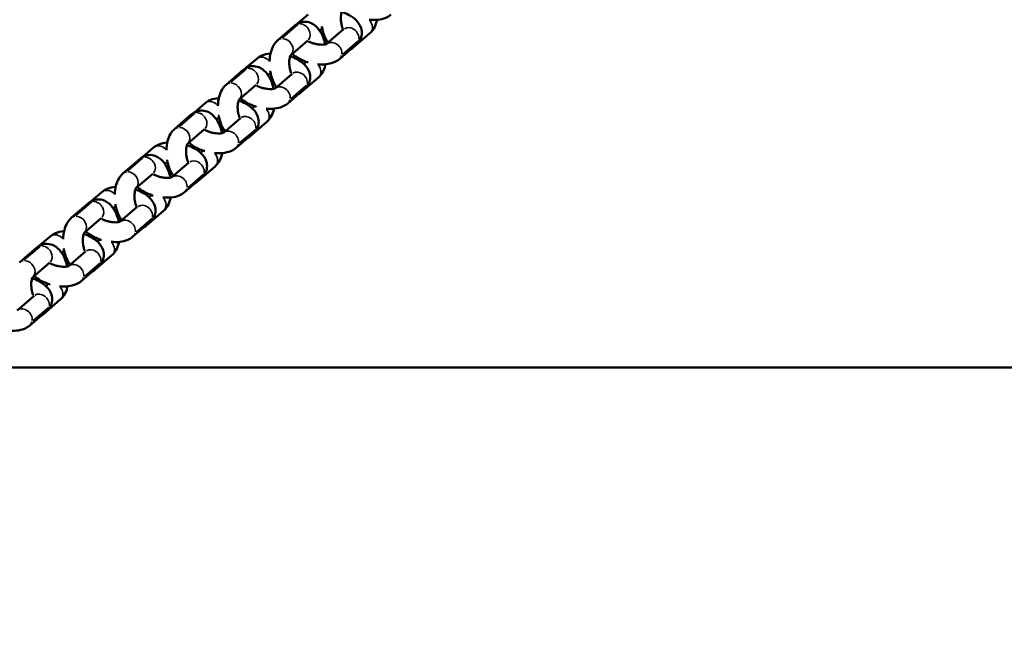
# Model space of a CAD drawing. Units: millimetres. Extents: x -3832 to 8539, y 0 to 8772.
# Drawn here: x -2392 to -2092, y 7205 to 7393 of the extents above; entities that cross this region are included whole.
import ezdxf

# ---------------------------------------------------------------- set-up
doc = ezdxf.new("R2010")
doc.units = ezdxf.units.MM
doc.layers.add('MD_Visible', color=7, linetype='Continuous', lineweight=50)
doc.layers.add('MD_Visible Narrow', color=7, linetype='Continuous', lineweight=35)
doc.styles.get("Standard").update_dxf_attribs({"font": 'arial.ttf'})
doc.dimstyles.get("Standard").update_dxf_attribs({"dimtxt": 200, "dimasz": 100, "dimexe": 0.18, "dimexo": 0.0625, "dimgap": 50, "dimtad": 1, "dimdec": 0, "dimlfac": 0.1, "dimrnd": 5, "dimzin": 0, "dimdsep": 46, "dimtxsty": 'Standard', "dimcen": 0.09, "dimadec": 0, "dimazin": 0, "dimtfac": 1, "dimtdec": 0, "dimtofl": 0, "dimtmove": 0, "dimatfit": 3, "dimfxl": 50, "dimfxlon": 1, "dimtolj": 1, "dimtzin": 0, "dimarcsym": 0})

# ---------------------------------------------------------------- blocks, each defined once
blk = doc.blocks.new('CustomObjectsInViewport5_0')
at = {"layer": 'MD_Visible'}
for p, q in [((3032.98, 4050.54), (3036.24, 4053.34)), ((3032.15, 4049.96), (3026.92, 4045.47)), ((3039.69, 4048.4), (3040.15, 4048.79)), ((3047, 4048.8), (3041.82, 4044.35)), ((3049.79, 4043.15), (3055.01, 4047.64)), ((3036.06, 4045.41), (3030.89, 4040.96)), ((3050.92, 4044.26), (3045.69, 4039.76)), ((3017.27, 4037.03), (3020.53, 4039.83)), ((3034.88, 4038.24), (3035.39, 4038.67)), ((3016.44, 4036.44), (3011.21, 4031.95)), ((3023.98, 4034.88), (3024.44, 4035.28)), ((3031.29, 4035.29), (3026.11, 4030.83)), ((3020.35, 4031.9), (3015.18, 4027.44)), ((3034.08, 4029.63), (3039.3, 4034.12)), ((3035.21, 4030.74), (3029.98, 4026.25)), ((3001.56, 4023.51), (3004.82, 4026.31)), ((3000.73, 4022.93), (2995.5, 4018.44)), ((3019.17, 4024.73), (3019.68, 4025.16)), ((3008.27, 4021.37), (3008.73, 4021.76)), ((3015.58, 4021.78), (3010.4, 4017.32)), ((3018.37, 4016.12), (3023.59, 4020.61)), ((3004.64, 4018.38), (2999.47, 4013.93)), ((3019.5, 4017.23), (3014.27, 4012.73)), ((2985.85, 4010), (2989.11, 4012.8)), ((3003.46, 4011.21), (3003.97, 4011.64)), ((2985.02, 4009.41), (2979.79, 4004.92)), ((2992.56, 4007.85), (2993.02, 4008.25)), ((2999.87, 4008.26), (2994.69, 4003.8)), ((2988.93, 4004.87), (2983.76, 4000.42)), ((3002.66, 4002.6), (3007.88, 4007.1)), ((3003.79, 4003.71), (2998.56, 3999.22)), ((2970.14, 3996.48), (2973.4, 3999.28)), ((2969.31, 3995.9), (2964.08, 3991.41)), ((2987.75, 3997.7), (2988.26, 3998.13)), ((2976.85, 3994.34), (2977.31, 3994.73)), ((2984.16, 3994.75), (2978.98, 3990.29)), ((2986.95, 3989.09), (2992.17, 3993.58)), ((2973.22, 3991.35), (2968.05, 3986.9)), ((2988.08, 3990.2), (2982.85, 3985.71)), ((2954.43, 3982.97), (2957.69, 3985.77)), ((2972.04, 3984.18), (2972.55, 3984.61)), ((2953.6, 3982.39), (2948.37, 3977.89)), ((2961.14, 3980.83), (2961.6, 3981.22)), ((2968.45, 3981.23), (2963.27, 3976.77)), ((2957.51, 3977.84), (2952.34, 3973.39)), ((2971.24, 3975.57), (2976.46, 3980.07)), ((2972.37, 3976.68), (2967.14, 3972.19)), ((2956.33, 3970.67), (2956.84, 3971.1)), ((2952.74, 3967.72), (2947.56, 3963.26)), ((2955.53, 3962.06), (2960.75, 3966.55)), ((2956.66, 3963.17), (2951.43, 3958.68)), ((2054.9, 3945.88), (4958.82, 3945.88))]:
    blk.add_line(p, q, dxfattribs=at)
for points, knots in [([(3046.61, 4054.49), (3046.61, 4054.49), (3046.61, 4054.49), (3046.59, 4054.46), (3046.55, 4054.4), (3046.46, 4054.21), (3046.41, 4054.07), (3046.31, 4053.71), (3046.26, 4053.47), (3046.18, 4052.92), (3046.16, 4052.6), (3046.15, 4051.89), (3046.17, 4051.51), (3046.26, 4050.73), (3046.33, 4050.34), (3046.51, 4049.61), (3046.62, 4049.28), (3046.74, 4048.98), (3046.74, 4048.97), (3046.74, 4048.97)], [4.851216, 4.851216, 4.851216, 4.851216, 4.903528, 4.903528, 5.076095, 5.076095, 5.261697, 5.261697, 5.470811, 5.470811, 5.703741, 5.703741, 5.953612, 5.953612, 6.209894, 6.209894, 6.460664, 6.460664, 6.465376, 6.465376, 6.465376, 6.465376]), ([(3046.44, 4054.13), (3047.16, 4053.88), (3047.86, 4053.58), (3049.35, 4052.77), (3050.11, 4052.24), (3051.42, 4050.94), (3051.99, 4050.17), (3052.51, 4048.59), (3052.6, 4047.91), (3052.46, 4046.67), (3052.29, 4046.13), (3051.78, 4045.16), (3051.44, 4044.74), (3051.02, 4044.35), (3050.97, 4044.3), (3050.92, 4044.26)], [3.013073, 3.013073, 3.013073, 3.013073, 3.320681, 3.320681, 3.711774, 3.711774, 4.091078, 4.091078, 4.319516, 4.319516, 4.499469, 4.499469, 4.686535, 4.686535, 4.712389, 4.712389, 4.712389, 4.712389]), ([(3061.4, 4053.28), (3060.9, 4052.85), (3060.36, 4052.54), (3059.03, 4051.98), (3058.21, 4051.8), (3056.53, 4051.62), (3055.67, 4051.62), (3054.8, 4051.7)], [4.712389, 4.712389, 4.712389, 4.712389, 4.9589686, 4.9589686, 5.312471, 5.312471, 5.6637413, 5.6637413, 5.6637413, 5.6637413]), ([(3041.42, 4044.22), (3041.27, 4044.91), (3041.07, 4045.59), (3040.47, 4047.11), (3040.04, 4047.94), (3038.93, 4049.42), (3038.26, 4050.1), (3036.76, 4050.87), (3036.07, 4051.08), (3034.78, 4051.13), (3034.21, 4051.04), (3033.16, 4050.67), (3032.68, 4050.39), (3032.24, 4050.03), (3032.19, 4050), (3032.15, 4049.96)], [3.020982, 3.020982, 3.020982, 3.020982, 3.302894, 3.302894, 3.691116, 3.691116, 4.074714, 4.074714, 4.317144, 4.317144, 4.502276, 4.502276, 4.69057, 4.69057, 4.712389, 4.712389, 4.712389, 4.712389]), ([(3040.37, 4049.65), (3040.37, 4049.62), (3040.38, 4049.59), (3040.54, 4048.64), (3040.79, 4047.73), (3041.41, 4046.1), (3041.78, 4045.37), (3042.24, 4044.71)], [6.0592558, 6.0592558, 6.0592558, 6.0592558, 6.0701328, 6.0701328, 6.4444868, 6.4444868, 6.7831556, 6.7831556, 6.7831556, 6.7831556]), ([(3055.01, 4047.64), (3055.5, 4048.06), (3055.88, 4048.55), (3056.62, 4049.77), (3056.91, 4050.53), (3057.15, 4051.45), (3057.18, 4051.57), (3057.2, 4051.69)], [1.5707963, 1.5707963, 1.5707963, 1.5707963, 1.8118251, 1.8118251, 2.1533764, 2.1533764, 2.2053876, 2.2053876, 2.2053876, 2.2053876]), ([(3040.11, 4048.76), (3040.14, 4048.77), (3040.2, 4048.8), (3040.36, 4048.85), (3040.43, 4048.87), (3040.51, 4048.88)], [1.7619365, 1.7619365, 1.7619365, 1.7619365, 1.9227159, 1.9227159, 2.0281306, 2.0281306, 2.0281306, 2.0281306]), ([(3026.92, 4045.47), (3026.43, 4045.04), (3026.05, 4044.56), (3025.31, 4043.34), (3025.02, 4042.57), (3024.59, 4040.9), (3024.48, 4039.98), (3024.45, 4039.04)], [4.712389, 4.712389, 4.712389, 4.712389, 4.9534178, 4.9534178, 5.294969, 5.294969, 5.6727268, 5.6727268, 5.6727268, 5.6727268]), ([(3041.84, 4044.36), (3041.84, 4044.36), (3041.83, 4044.35), (3041.8, 4044.34), (3041.74, 4044.31), (3041.53, 4044.24), (3041.38, 4044.21), (3041, 4044.15), (3040.76, 4044.13), (3040.2, 4044.12), (3039.87, 4044.14), (3039.16, 4044.21), (3038.77, 4044.28), (3038, 4044.46), (3037.62, 4044.58), (3036.92, 4044.84), (3036.59, 4044.99), (3036.3, 4045.14), (3036.28, 4045.15), (3036.27, 4045.16)], [4.837244, 4.837244, 4.837244, 4.837244, 4.894344, 4.894344, 5.064309, 5.064309, 5.249329, 5.249329, 5.458957, 5.458957, 5.692915, 5.692915, 5.943855, 5.943855, 6.20094, 6.20094, 6.452015, 6.452015, 6.465721, 6.465721, 6.465721, 6.465721]), ([(3020.53, 4039.83), (3021.03, 4040.26), (3021.57, 4040.56), (3022.91, 4041.13), (3023.72, 4041.31), (3024.62, 4041.4), (3024.67, 4041.41), (3024.73, 4041.41)], [1.5707963, 1.5707963, 1.5707963, 1.5707963, 1.8173759, 1.8173759, 2.1708783, 2.1708783, 2.1936141, 2.1936141, 2.1936141, 2.1936141]), ([(3030.9, 4040.98), (3030.9, 4040.98), (3030.9, 4040.98), (3030.88, 4040.95), (3030.84, 4040.89), (3030.75, 4040.7), (3030.7, 4040.56), (3030.6, 4040.19), (3030.55, 4039.96), (3030.47, 4039.41), (3030.45, 4039.08), (3030.44, 4038.38), (3030.46, 4037.99), (3030.55, 4037.22), (3030.62, 4036.82), (3030.8, 4036.1), (3030.91, 4035.76), (3031.03, 4035.46), (3031.03, 4035.46), (3031.03, 4035.45)], [4.851216, 4.851216, 4.851216, 4.851216, 4.903528, 4.903528, 5.076095, 5.076095, 5.261697, 5.261697, 5.470811, 5.470811, 5.703741, 5.703741, 5.953612, 5.953612, 6.209894, 6.209894, 6.460664, 6.460664, 6.465376, 6.465376, 6.465376, 6.465376]), ([(3030.73, 4040.62), (3031.45, 4040.37), (3032.15, 4040.06), (3033.64, 4039.26), (3034.4, 4038.72), (3035.71, 4037.43), (3036.28, 4036.66), (3036.8, 4035.08), (3036.89, 4034.39), (3036.75, 4033.16), (3036.58, 4032.62), (3036.07, 4031.65), (3035.73, 4031.23), (3035.31, 4030.83), (3035.26, 4030.79), (3035.21, 4030.74)], [3.013073, 3.013073, 3.013073, 3.013073, 3.320681, 3.320681, 3.711774, 3.711774, 4.091078, 4.091078, 4.319516, 4.319516, 4.499469, 4.499469, 4.686535, 4.686535, 4.712389, 4.712389, 4.712389, 4.712389]), ([(3036.15, 4038.76), (3036.09, 4038.78), (3036.03, 4038.79), (3035.08, 4039.09), (3034.21, 4039.45), (3032.66, 4040.29), (3031.96, 4040.77), (3031.34, 4041.35)], [6.0623001, 6.0623001, 6.0623001, 6.0623001, 6.0874299, 6.0874299, 6.4622734, 6.4622734, 6.8176529, 6.8176529, 6.8176529, 6.8176529]), ([(3048.95, 4042.56), (3049.2, 4042.7), (3049.44, 4042.86), (3049.7, 4043.07), (3049.74, 4043.11), (3049.79, 4043.15)], [7.7316834, 7.7316834, 7.7316834, 7.7316834, 7.8321631, 7.8321631, 7.8539816, 7.8539816, 7.8539816, 7.8539816]), ([(3025.71, 4030.71), (3025.56, 4031.4), (3025.36, 4032.07), (3024.76, 4033.6), (3024.33, 4034.43), (3023.22, 4035.91), (3022.55, 4036.58), (3021.05, 4037.35), (3020.36, 4037.56), (3019.07, 4037.61), (3018.5, 4037.52), (3017.45, 4037.16), (3016.97, 4036.88), (3016.53, 4036.52), (3016.48, 4036.48), (3016.44, 4036.44)], [3.020982, 3.020982, 3.020982, 3.020982, 3.302894, 3.302894, 3.691116, 3.691116, 4.074714, 4.074714, 4.317144, 4.317144, 4.502276, 4.502276, 4.69057, 4.69057, 4.712389, 4.712389, 4.712389, 4.712389]), ([(3035.34, 4038.63), (3035.35, 4038.66), (3035.39, 4038.71), (3035.45, 4038.84), (3035.47, 4038.9), (3035.49, 4038.97)], [1.7835201, 1.7835201, 1.7835201, 1.7835201, 1.9345021, 1.9345021, 2.0266156, 2.0266156, 2.0266156, 2.0266156]), ([(3045.69, 4039.76), (3045.19, 4039.33), (3044.65, 4039.03), (3043.32, 4038.46), (3042.5, 4038.28), (3040.82, 4038.1), (3039.96, 4038.11), (3039.09, 4038.19)], [4.712389, 4.712389, 4.712389, 4.712389, 4.9589686, 4.9589686, 5.312471, 5.312471, 5.6637413, 5.6637413, 5.6637413, 5.6637413]), ([(3039.3, 4034.12), (3039.79, 4034.55), (3040.17, 4035.03), (3040.91, 4036.25), (3041.2, 4037.02), (3041.44, 4037.93), (3041.47, 4038.05), (3041.49, 4038.18)], [1.5707963, 1.5707963, 1.5707963, 1.5707963, 1.8118251, 1.8118251, 2.1533764, 2.1533764, 2.2053876, 2.2053876, 2.2053876, 2.2053876]), ([(3024.4, 4035.24), (3024.43, 4035.26), (3024.49, 4035.28), (3024.65, 4035.33), (3024.72, 4035.35), (3024.8, 4035.37)], [1.7619365, 1.7619365, 1.7619365, 1.7619365, 1.9227159, 1.9227159, 2.0281306, 2.0281306, 2.0281306, 2.0281306]), ([(3024.66, 4036.13), (3024.66, 4036.11), (3024.67, 4036.08), (3024.83, 4035.12), (3025.08, 4034.22), (3025.7, 4032.59), (3026.07, 4031.86), (3026.53, 4031.19)], [6.0592558, 6.0592558, 6.0592558, 6.0592558, 6.0701328, 6.0701328, 6.4444868, 6.4444868, 6.7831556, 6.7831556, 6.7831556, 6.7831556]), ([(3011.21, 4031.95), (3010.72, 4031.53), (3010.34, 4031.04), (3009.6, 4029.82), (3009.31, 4029.06), (3008.88, 4027.39), (3008.77, 4026.46), (3008.74, 4025.52)], [4.712389, 4.712389, 4.712389, 4.712389, 4.9534178, 4.9534178, 5.294969, 5.294969, 5.6727268, 5.6727268, 5.6727268, 5.6727268]), ([(3026.13, 4030.84), (3026.13, 4030.84), (3026.12, 4030.84), (3026.09, 4030.82), (3026.03, 4030.79), (3025.82, 4030.73), (3025.67, 4030.7), (3025.29, 4030.64), (3025.05, 4030.62), (3024.49, 4030.61), (3024.16, 4030.62), (3023.45, 4030.7), (3023.06, 4030.77), (3022.29, 4030.95), (3021.91, 4031.06), (3021.21, 4031.33), (3020.88, 4031.47), (3020.59, 4031.63), (3020.57, 4031.64), (3020.56, 4031.64)], [4.837244, 4.837244, 4.837244, 4.837244, 4.894344, 4.894344, 5.064309, 5.064309, 5.249329, 5.249329, 5.458957, 5.458957, 5.692915, 5.692915, 5.943855, 5.943855, 6.20094, 6.20094, 6.452015, 6.452015, 6.465721, 6.465721, 6.465721, 6.465721]), ([(3033.24, 4029.05), (3033.49, 4029.19), (3033.73, 4029.35), (3033.99, 4029.56), (3034.03, 4029.59), (3034.08, 4029.63)], [7.7316834, 7.7316834, 7.7316834, 7.7316834, 7.8321631, 7.8321631, 7.8539816, 7.8539816, 7.8539816, 7.8539816]), ([(3004.82, 4026.31), (3005.32, 4026.74), (3005.86, 4027.05), (3007.2, 4027.61), (3008.01, 4027.79), (3008.91, 4027.89), (3008.96, 4027.89), (3009.02, 4027.9)], [1.5707963, 1.5707963, 1.5707963, 1.5707963, 1.8173759, 1.8173759, 2.1708783, 2.1708783, 2.1936141, 2.1936141, 2.1936141, 2.1936141]), ([(3015.19, 4027.46), (3015.19, 4027.46), (3015.19, 4027.46), (3015.17, 4027.43), (3015.13, 4027.37), (3015.04, 4027.18), (3014.99, 4027.04), (3014.89, 4026.68), (3014.84, 4026.44), (3014.76, 4025.89), (3014.74, 4025.57), (3014.73, 4024.86), (3014.75, 4024.48), (3014.84, 4023.7), (3014.91, 4023.31), (3015.09, 4022.58), (3015.2, 4022.25), (3015.32, 4021.95), (3015.32, 4021.94), (3015.32, 4021.94)], [4.851216, 4.851216, 4.851216, 4.851216, 4.903528, 4.903528, 5.076095, 5.076095, 5.261697, 5.261697, 5.470811, 5.470811, 5.703741, 5.703741, 5.953612, 5.953612, 6.209894, 6.209894, 6.460664, 6.460664, 6.465376, 6.465376, 6.465376, 6.465376]), ([(3015.02, 4027.1), (3015.74, 4026.85), (3016.44, 4026.55), (3017.93, 4025.74), (3018.69, 4025.21), (3020, 4023.91), (3020.57, 4023.15), (3021.09, 4021.56), (3021.18, 4020.88), (3021.04, 4019.65), (3020.87, 4019.1), (3020.36, 4018.13), (3020.02, 4017.71), (3019.6, 4017.32), (3019.55, 4017.27), (3019.5, 4017.23)], [3.013073, 3.013073, 3.013073, 3.013073, 3.320681, 3.320681, 3.711774, 3.711774, 4.091078, 4.091078, 4.319516, 4.319516, 4.499469, 4.499469, 4.686535, 4.686535, 4.712389, 4.712389, 4.712389, 4.712389]), ([(3020.44, 4025.24), (3020.38, 4025.26), (3020.32, 4025.28), (3019.37, 4025.58), (3018.5, 4025.93), (3016.95, 4026.78), (3016.25, 4027.26), (3015.63, 4027.83)], [6.0623001, 6.0623001, 6.0623001, 6.0623001, 6.0874299, 6.0874299, 6.4622734, 6.4622734, 6.8176529, 6.8176529, 6.8176529, 6.8176529]), ([(3029.98, 4026.25), (3029.48, 4025.82), (3028.94, 4025.51), (3027.61, 4024.95), (3026.79, 4024.77), (3025.11, 4024.59), (3024.25, 4024.59), (3023.38, 4024.67)], [4.712389, 4.712389, 4.712389, 4.712389, 4.9589686, 4.9589686, 5.312471, 5.312471, 5.6637413, 5.6637413, 5.6637413, 5.6637413]), ([(3010, 4017.19), (3009.85, 4017.88), (3009.65, 4018.56), (3009.05, 4020.09), (3008.62, 4020.91), (3007.51, 4022.39), (3006.84, 4023.07), (3005.34, 4023.84), (3004.65, 4024.05), (3003.36, 4024.1), (3002.79, 4024.01), (3001.74, 4023.64), (3001.26, 4023.36), (3000.82, 4023.01), (3000.77, 4022.97), (3000.73, 4022.93)], [3.020982, 3.020982, 3.020982, 3.020982, 3.302894, 3.302894, 3.691116, 3.691116, 4.074714, 4.074714, 4.317144, 4.317144, 4.502276, 4.502276, 4.69057, 4.69057, 4.712389, 4.712389, 4.712389, 4.712389]), ([(3008.95, 4022.62), (3008.95, 4022.59), (3008.96, 4022.57), (3009.12, 4021.61), (3009.37, 4020.7), (3009.99, 4019.07), (3010.36, 4018.35), (3010.82, 4017.68)], [6.0592558, 6.0592558, 6.0592558, 6.0592558, 6.0701328, 6.0701328, 6.4444868, 6.4444868, 6.7831556, 6.7831556, 6.7831556, 6.7831556]), ([(3019.63, 4025.12), (3019.64, 4025.14), (3019.68, 4025.2), (3019.74, 4025.33), (3019.76, 4025.39), (3019.78, 4025.46)], [1.7835201, 1.7835201, 1.7835201, 1.7835201, 1.9345021, 1.9345021, 2.0266156, 2.0266156, 2.0266156, 2.0266156]), ([(3023.59, 4020.61), (3024.08, 4021.03), (3024.46, 4021.52), (3025.2, 4022.74), (3025.49, 4023.5), (3025.73, 4024.42), (3025.76, 4024.54), (3025.78, 4024.66)], [1.5707963, 1.5707963, 1.5707963, 1.5707963, 1.8118251, 1.8118251, 2.1533764, 2.1533764, 2.2053876, 2.2053876, 2.2053876, 2.2053876]), ([(3008.69, 4021.73), (3008.72, 4021.74), (3008.78, 4021.77), (3008.94, 4021.82), (3009.01, 4021.84), (3009.09, 4021.85)], [1.7619365, 1.7619365, 1.7619365, 1.7619365, 1.9227159, 1.9227159, 2.0281306, 2.0281306, 2.0281306, 2.0281306]), ([(2995.5, 4018.44), (2995.01, 4018.01), (2994.63, 4017.53), (2993.89, 4016.31), (2993.6, 4015.54), (2993.17, 4013.87), (2993.06, 4012.95), (2993.03, 4012.01)], [4.712389, 4.712389, 4.712389, 4.712389, 4.9534178, 4.9534178, 5.294969, 5.294969, 5.6727268, 5.6727268, 5.6727268, 5.6727268]), ([(3010.42, 4017.33), (3010.42, 4017.33), (3010.41, 4017.32), (3010.38, 4017.31), (3010.32, 4017.28), (3010.11, 4017.22), (3009.96, 4017.18), (3009.58, 4017.12), (3009.34, 4017.1), (3008.78, 4017.09), (3008.45, 4017.11), (3007.74, 4017.19), (3007.35, 4017.25), (3006.58, 4017.43), (3006.2, 4017.55), (3005.5, 4017.81), (3005.17, 4017.96), (3004.88, 4018.11), (3004.86, 4018.12), (3004.85, 4018.13)], [4.837244, 4.837244, 4.837244, 4.837244, 4.894344, 4.894344, 5.064309, 5.064309, 5.249329, 5.249329, 5.458957, 5.458957, 5.692915, 5.692915, 5.943855, 5.943855, 6.20094, 6.20094, 6.452015, 6.452015, 6.465721, 6.465721, 6.465721, 6.465721]), ([(2989.11, 4012.8), (2989.61, 4013.23), (2990.15, 4013.53), (2991.49, 4014.1), (2992.31, 4014.28), (2993.2, 4014.37), (2993.26, 4014.38), (2993.31, 4014.38)], [1.5707963, 1.5707963, 1.5707963, 1.5707963, 1.8173759, 1.8173759, 2.1708783, 2.1708783, 2.1936141, 2.1936141, 2.1936141, 2.1936141]), ([(2999.48, 4013.95), (2999.48, 4013.95), (2999.48, 4013.95), (2999.46, 4013.92), (2999.42, 4013.86), (2999.33, 4013.67), (2999.28, 4013.53), (2999.18, 4013.16), (2999.13, 4012.93), (2999.05, 4012.38), (2999.03, 4012.05), (2999.02, 4011.35), (2999.04, 4010.96), (2999.13, 4010.19), (2999.2, 4009.8), (2999.38, 4009.07), (2999.49, 4008.73), (2999.61, 4008.43), (2999.61, 4008.43), (2999.61, 4008.42)], [4.851216, 4.851216, 4.851216, 4.851216, 4.903528, 4.903528, 5.076095, 5.076095, 5.261697, 5.261697, 5.470811, 5.470811, 5.703741, 5.703741, 5.953612, 5.953612, 6.209894, 6.209894, 6.460664, 6.460664, 6.465376, 6.465376, 6.465376, 6.465376]), ([(3004.73, 4011.73), (3004.67, 4011.75), (3004.61, 4011.77), (3003.66, 4012.06), (3002.79, 4012.42), (3001.24, 4013.26), (3000.54, 4013.74), (2999.92, 4014.32)], [6.0623001, 6.0623001, 6.0623001, 6.0623001, 6.0874299, 6.0874299, 6.4622734, 6.4622734, 6.8176529, 6.8176529, 6.8176529, 6.8176529]), ([(3017.53, 4015.53), (3017.78, 4015.67), (3018.02, 4015.83), (3018.28, 4016.04), (3018.32, 4016.08), (3018.37, 4016.12)], [7.7316834, 7.7316834, 7.7316834, 7.7316834, 7.8321631, 7.8321631, 7.8539816, 7.8539816, 7.8539816, 7.8539816]), ([(2999.31, 4013.59), (3000.03, 4013.34), (3000.73, 4013.04), (3002.22, 4012.23), (3002.98, 4011.69), (3004.29, 4010.4), (3004.86, 4009.63), (3005.38, 4008.05), (3005.47, 4007.36), (3005.33, 4006.13), (3005.16, 4005.59), (3004.65, 4004.62), (3004.31, 4004.2), (3003.89, 4003.8), (3003.84, 4003.76), (3003.79, 4003.71)], [3.013073, 3.013073, 3.013073, 3.013073, 3.320681, 3.320681, 3.711774, 3.711774, 4.091078, 4.091078, 4.319516, 4.319516, 4.499469, 4.499469, 4.686535, 4.686535, 4.712389, 4.712389, 4.712389, 4.712389]), ([(3003.92, 4011.6), (3003.93, 4011.63), (3003.97, 4011.68), (3004.03, 4011.81), (3004.05, 4011.87), (3004.07, 4011.94)], [1.7835201, 1.7835201, 1.7835201, 1.7835201, 1.9345021, 1.9345021, 2.0266156, 2.0266156, 2.0266156, 2.0266156]), ([(3014.27, 4012.73), (3013.78, 4012.3), (3013.23, 4012), (3011.9, 4011.44), (3011.08, 4011.25), (3009.4, 4011.07), (3008.54, 4011.08), (3007.67, 4011.16)], [4.712389, 4.712389, 4.712389, 4.712389, 4.9589686, 4.9589686, 5.312471, 5.312471, 5.6637413, 5.6637413, 5.6637413, 5.6637413]), ([(3007.88, 4007.1), (3008.37, 4007.52), (3008.75, 4008), (3009.49, 4009.22), (3009.78, 4009.99), (3010.02, 4010.9), (3010.05, 4011.02), (3010.07, 4011.15)], [1.5707963, 1.5707963, 1.5707963, 1.5707963, 1.8118251, 1.8118251, 2.1533764, 2.1533764, 2.2053876, 2.2053876, 2.2053876, 2.2053876]), ([(2994.29, 4003.68), (2994.14, 4004.37), (2993.94, 4005.04), (2993.34, 4006.57), (2992.91, 4007.4), (2991.8, 4008.88), (2991.13, 4009.55), (2989.63, 4010.32), (2988.94, 4010.53), (2987.65, 4010.58), (2987.08, 4010.5), (2986.03, 4010.13), (2985.55, 4009.85), (2985.11, 4009.49), (2985.06, 4009.45), (2985.02, 4009.41)], [3.020982, 3.020982, 3.020982, 3.020982, 3.302894, 3.302894, 3.691116, 3.691116, 4.074714, 4.074714, 4.317144, 4.317144, 4.502276, 4.502276, 4.69057, 4.69057, 4.712389, 4.712389, 4.712389, 4.712389]), ([(2992.98, 4008.21), (2993.01, 4008.23), (2993.07, 4008.25), (2993.23, 4008.3), (2993.3, 4008.32), (2993.38, 4008.34)], [1.7619365, 1.7619365, 1.7619365, 1.7619365, 1.9227159, 1.9227159, 2.0281306, 2.0281306, 2.0281306, 2.0281306]), ([(2993.24, 4009.1), (2993.24, 4009.08), (2993.25, 4009.05), (2993.41, 4008.09), (2993.66, 4007.19), (2994.28, 4005.56), (2994.65, 4004.83), (2995.11, 4004.16)], [6.0592558, 6.0592558, 6.0592558, 6.0592558, 6.0701328, 6.0701328, 6.4444868, 6.4444868, 6.7831556, 6.7831556, 6.7831556, 6.7831556]), ([(2979.79, 4004.92), (2979.3, 4004.5), (2978.92, 4004.01), (2978.18, 4002.79), (2977.89, 4002.03), (2977.46, 4000.36), (2977.35, 3999.43), (2977.32, 3998.49)], [4.712389, 4.712389, 4.712389, 4.712389, 4.9534178, 4.9534178, 5.294969, 5.294969, 5.6727268, 5.6727268, 5.6727268, 5.6727268]), ([(2994.71, 4003.81), (2994.71, 4003.81), (2994.7, 4003.81), (2994.67, 4003.79), (2994.61, 4003.76), (2994.4, 4003.7), (2994.25, 4003.67), (2993.87, 4003.61), (2993.63, 4003.59), (2993.07, 4003.58), (2992.74, 4003.59), (2992.03, 4003.67), (2991.64, 4003.74), (2990.87, 4003.92), (2990.49, 4004.03), (2989.79, 4004.3), (2989.46, 4004.44), (2989.17, 4004.6), (2989.15, 4004.61), (2989.14, 4004.62)], [4.837244, 4.837244, 4.837244, 4.837244, 4.894344, 4.894344, 5.064309, 5.064309, 5.249329, 5.249329, 5.458957, 5.458957, 5.692915, 5.692915, 5.943855, 5.943855, 6.20094, 6.20094, 6.452015, 6.452015, 6.465721, 6.465721, 6.465721, 6.465721]), ([(3001.82, 4002.02), (3002.07, 4002.16), (3002.31, 4002.32), (3002.57, 4002.53), (3002.61, 4002.56), (3002.66, 4002.6)], [7.7316834, 7.7316834, 7.7316834, 7.7316834, 7.8321631, 7.8321631, 7.8539816, 7.8539816, 7.8539816, 7.8539816]), ([(2973.4, 3999.28), (2973.9, 3999.71), (2974.44, 4000.02), (2975.78, 4000.58), (2976.6, 4000.76), (2977.49, 4000.86), (2977.55, 4000.86), (2977.6, 4000.87)], [1.5707963, 1.5707963, 1.5707963, 1.5707963, 1.8173759, 1.8173759, 2.1708783, 2.1708783, 2.1936141, 2.1936141, 2.1936141, 2.1936141]), ([(2983.77, 4000.43), (2983.77, 4000.43), (2983.77, 4000.43), (2983.75, 4000.4), (2983.71, 4000.35), (2983.62, 4000.15), (2983.57, 4000.01), (2983.47, 3999.65), (2983.42, 3999.42), (2983.34, 3998.86), (2983.32, 3998.54), (2983.31, 3997.83), (2983.33, 3997.45), (2983.42, 3996.67), (2983.49, 3996.28), (2983.67, 3995.55), (2983.78, 3995.22), (2983.9, 3994.92), (2983.9, 3994.91), (2983.9, 3994.91)], [4.851216, 4.851216, 4.851216, 4.851216, 4.903528, 4.903528, 5.076095, 5.076095, 5.261697, 5.261697, 5.470811, 5.470811, 5.703741, 5.703741, 5.953612, 5.953612, 6.209894, 6.209894, 6.460664, 6.460664, 6.465376, 6.465376, 6.465376, 6.465376]), ([(2983.6, 4000.08), (2984.32, 3999.82), (2985.02, 3999.52), (2986.51, 3998.71), (2987.27, 3998.18), (2988.58, 3996.88), (2989.15, 3996.12), (2989.67, 3994.53), (2989.76, 3993.85), (2989.62, 3992.62), (2989.45, 3992.08), (2988.94, 3991.11), (2988.6, 3990.68), (2988.18, 3990.29), (2988.13, 3990.24), (2988.08, 3990.2)], [3.013073, 3.013073, 3.013073, 3.013073, 3.320681, 3.320681, 3.711774, 3.711774, 4.091078, 4.091078, 4.319516, 4.319516, 4.499469, 4.499469, 4.686535, 4.686535, 4.712389, 4.712389, 4.712389, 4.712389]), ([(2989.02, 3998.22), (2988.96, 3998.23), (2988.9, 3998.25), (2987.95, 3998.55), (2987.08, 3998.9), (2985.53, 3999.75), (2984.83, 4000.23), (2984.21, 4000.81)], [6.0623001, 6.0623001, 6.0623001, 6.0623001, 6.0874299, 6.0874299, 6.4622734, 6.4622734, 6.8176529, 6.8176529, 6.8176529, 6.8176529]), ([(2998.56, 3999.22), (2998.07, 3998.79), (2997.52, 3998.48), (2996.19, 3997.92), (2995.37, 3997.74), (2993.69, 3997.56), (2992.83, 3997.56), (2991.96, 3997.64)], [4.712389, 4.712389, 4.712389, 4.712389, 4.9589686, 4.9589686, 5.312471, 5.312471, 5.6637413, 5.6637413, 5.6637413, 5.6637413]), ([(2978.58, 3990.16), (2978.43, 3990.85), (2978.23, 3991.53), (2977.63, 3993.06), (2977.2, 3993.88), (2976.09, 3995.37), (2975.42, 3996.04), (2973.92, 3996.81), (2973.23, 3997.02), (2971.94, 3997.07), (2971.37, 3996.98), (2970.32, 3996.61), (2969.84, 3996.34), (2969.4, 3995.98), (2969.35, 3995.94), (2969.31, 3995.9)], [3.020982, 3.020982, 3.020982, 3.020982, 3.302894, 3.302894, 3.691116, 3.691116, 4.074714, 4.074714, 4.317144, 4.317144, 4.502276, 4.502276, 4.69057, 4.69057, 4.712389, 4.712389, 4.712389, 4.712389]), ([(2988.21, 3998.09), (2988.22, 3998.11), (2988.26, 3998.17), (2988.32, 3998.3), (2988.34, 3998.36), (2988.36, 3998.43)], [1.7835201, 1.7835201, 1.7835201, 1.7835201, 1.9345021, 1.9345021, 2.0266156, 2.0266156, 2.0266156, 2.0266156]), ([(2992.17, 3993.58), (2992.66, 3994.01), (2993.04, 3994.49), (2993.78, 3995.71), (2994.07, 3996.47), (2994.31, 3997.39), (2994.34, 3997.51), (2994.36, 3997.63)], [1.5707963, 1.5707963, 1.5707963, 1.5707963, 1.8118251, 1.8118251, 2.1533764, 2.1533764, 2.2053876, 2.2053876, 2.2053876, 2.2053876]), ([(2977.27, 3994.7), (2977.3, 3994.71), (2977.36, 3994.74), (2977.52, 3994.79), (2977.59, 3994.81), (2977.67, 3994.82)], [1.7619365, 1.7619365, 1.7619365, 1.7619365, 1.9227159, 1.9227159, 2.0281306, 2.0281306, 2.0281306, 2.0281306]), ([(2977.53, 3995.59), (2977.53, 3995.56), (2977.54, 3995.54), (2977.7, 3994.58), (2977.95, 3993.67), (2978.57, 3992.05), (2978.94, 3991.32), (2979.4, 3990.65)], [6.0592558, 6.0592558, 6.0592558, 6.0592558, 6.0701328, 6.0701328, 6.4444868, 6.4444868, 6.7831556, 6.7831556, 6.7831556, 6.7831556]), ([(2964.08, 3991.41), (2963.59, 3990.98), (2963.21, 3990.5), (2962.47, 3989.28), (2962.18, 3988.52), (2961.75, 3986.84), (2961.64, 3985.92), (2961.61, 3984.98)], [4.712389, 4.712389, 4.712389, 4.712389, 4.9534178, 4.9534178, 5.294969, 5.294969, 5.6727268, 5.6727268, 5.6727268, 5.6727268]), ([(2979, 3990.3), (2979, 3990.3), (2978.99, 3990.3), (2978.96, 3990.28), (2978.9, 3990.25), (2978.69, 3990.19), (2978.54, 3990.15), (2978.16, 3990.09), (2977.92, 3990.07), (2977.36, 3990.06), (2977.03, 3990.08), (2976.32, 3990.16), (2975.93, 3990.22), (2975.16, 3990.4), (2974.78, 3990.52), (2974.08, 3990.78), (2973.75, 3990.93), (2973.46, 3991.08), (2973.44, 3991.09), (2973.43, 3991.1)], [4.837244, 4.837244, 4.837244, 4.837244, 4.894344, 4.894344, 5.064309, 5.064309, 5.249329, 5.249329, 5.458957, 5.458957, 5.692915, 5.692915, 5.943855, 5.943855, 6.20094, 6.20094, 6.452015, 6.452015, 6.465721, 6.465721, 6.465721, 6.465721]), ([(2957.69, 3985.77), (2958.19, 3986.2), (2958.73, 3986.5), (2960.07, 3987.07), (2960.89, 3987.25), (2961.78, 3987.34), (2961.84, 3987.35), (2961.89, 3987.36)], [1.5707963, 1.5707963, 1.5707963, 1.5707963, 1.8173759, 1.8173759, 2.1708783, 2.1708783, 2.1936141, 2.1936141, 2.1936141, 2.1936141]), ([(2968.06, 3986.92), (2968.06, 3986.92), (2968.06, 3986.92), (2968.04, 3986.89), (2968, 3986.83), (2967.91, 3986.64), (2967.86, 3986.5), (2967.76, 3986.13), (2967.71, 3985.9), (2967.63, 3985.35), (2967.61, 3985.03), (2967.6, 3984.32), (2967.62, 3983.93), (2967.71, 3983.16), (2967.78, 3982.77), (2967.96, 3982.04), (2968.07, 3981.7), (2968.19, 3981.4), (2968.19, 3981.4), (2968.19, 3981.39)], [4.851216, 4.851216, 4.851216, 4.851216, 4.903528, 4.903528, 5.076095, 5.076095, 5.261697, 5.261697, 5.470811, 5.470811, 5.703741, 5.703741, 5.953612, 5.953612, 6.209894, 6.209894, 6.460664, 6.460664, 6.465376, 6.465376, 6.465376, 6.465376]), ([(2973.31, 3984.7), (2973.25, 3984.72), (2973.19, 3984.74), (2972.24, 3985.03), (2971.37, 3985.39), (2969.82, 3986.24), (2969.12, 3986.71), (2968.5, 3987.29)], [6.0623001, 6.0623001, 6.0623001, 6.0623001, 6.0874299, 6.0874299, 6.4622734, 6.4622734, 6.8176529, 6.8176529, 6.8176529, 6.8176529]), ([(2986.11, 3988.5), (2986.36, 3988.64), (2986.6, 3988.8), (2986.86, 3989.01), (2986.9, 3989.05), (2986.95, 3989.09)], [7.7316834, 7.7316834, 7.7316834, 7.7316834, 7.8321631, 7.8321631, 7.8539816, 7.8539816, 7.8539816, 7.8539816]), ([(2967.89, 3986.56), (2968.61, 3986.31), (2969.31, 3986.01), (2970.8, 3985.2), (2971.57, 3984.66), (2972.87, 3983.37), (2973.44, 3982.6), (2973.96, 3981.02), (2974.05, 3980.34), (2973.91, 3979.1), (2973.74, 3978.56), (2973.23, 3977.59), (2972.89, 3977.17), (2972.47, 3976.77), (2972.42, 3976.73), (2972.37, 3976.68)], [3.013073, 3.013073, 3.013073, 3.013073, 3.320681, 3.320681, 3.711774, 3.711774, 4.091078, 4.091078, 4.319516, 4.319516, 4.499469, 4.499469, 4.686535, 4.686535, 4.712389, 4.712389, 4.712389, 4.712389]), ([(2972.5, 3984.57), (2972.51, 3984.6), (2972.55, 3984.65), (2972.61, 3984.79), (2972.63, 3984.84), (2972.65, 3984.91)], [1.7835201, 1.7835201, 1.7835201, 1.7835201, 1.9345021, 1.9345021, 2.0266156, 2.0266156, 2.0266156, 2.0266156]), ([(2982.85, 3985.71), (2982.36, 3985.28), (2981.81, 3984.97), (2980.48, 3984.41), (2979.66, 3984.23), (2977.98, 3984.04), (2977.12, 3984.05), (2976.25, 3984.13)], [4.712389, 4.712389, 4.712389, 4.712389, 4.9589686, 4.9589686, 5.312471, 5.312471, 5.6637413, 5.6637413, 5.6637413, 5.6637413]), ([(2976.46, 3980.07), (2976.95, 3980.49), (2977.33, 3980.98), (2978.07, 3982.2), (2978.36, 3982.96), (2978.6, 3983.87), (2978.63, 3984), (2978.65, 3984.12)], [1.5707963, 1.5707963, 1.5707963, 1.5707963, 1.8118251, 1.8118251, 2.1533764, 2.1533764, 2.2053876, 2.2053876, 2.2053876, 2.2053876]), ([(2962.87, 3976.65), (2962.72, 3977.34), (2962.52, 3978.01), (2961.92, 3979.54), (2961.49, 3980.37), (2960.38, 3981.85), (2959.71, 3982.52), (2958.21, 3983.29), (2957.52, 3983.5), (2956.23, 3983.55), (2955.66, 3983.47), (2954.61, 3983.1), (2954.13, 3982.82), (2953.69, 3982.46), (2953.64, 3982.42), (2953.6, 3982.39)], [3.020982, 3.020982, 3.020982, 3.020982, 3.302894, 3.302894, 3.691116, 3.691116, 4.074714, 4.074714, 4.317144, 4.317144, 4.502276, 4.502276, 4.69057, 4.69057, 4.712389, 4.712389, 4.712389, 4.712389]), ([(2961.56, 3981.19), (2961.59, 3981.2), (2961.65, 3981.23), (2961.81, 3981.27), (2961.88, 3981.29), (2961.96, 3981.31)], [1.7619365, 1.7619365, 1.7619365, 1.7619365, 1.9227159, 1.9227159, 2.0281306, 2.0281306, 2.0281306, 2.0281306]), ([(2961.82, 3982.08), (2961.82, 3982.05), (2961.83, 3982.02), (2961.99, 3981.07), (2962.24, 3980.16), (2962.86, 3978.53), (2963.23, 3977.8), (2963.69, 3977.13)], [6.0592558, 6.0592558, 6.0592558, 6.0592558, 6.0701328, 6.0701328, 6.4444868, 6.4444868, 6.7831556, 6.7831556, 6.7831556, 6.7831556]), ([(2963.29, 3976.78), (2963.29, 3976.78), (2963.28, 3976.78), (2963.25, 3976.76), (2963.19, 3976.73), (2962.98, 3976.67), (2962.83, 3976.64), (2962.45, 3976.58), (2962.21, 3976.56), (2961.65, 3976.55), (2961.32, 3976.56), (2960.61, 3976.64), (2960.22, 3976.71), (2959.45, 3976.89), (2959.07, 3977), (2958.37, 3977.27), (2958.04, 3977.41), (2957.75, 3977.57), (2957.73, 3977.58), (2957.72, 3977.59)], [4.837244, 4.837244, 4.837244, 4.837244, 4.894344, 4.894344, 5.064309, 5.064309, 5.249329, 5.249329, 5.458957, 5.458957, 5.692915, 5.692915, 5.943855, 5.943855, 6.20094, 6.20094, 6.452015, 6.452015, 6.465721, 6.465721, 6.465721, 6.465721]), ([(2970.4, 3974.99), (2970.65, 3975.13), (2970.89, 3975.29), (2971.15, 3975.5), (2971.19, 3975.54), (2971.24, 3975.57)], [7.7316834, 7.7316834, 7.7316834, 7.7316834, 7.8321631, 7.8321631, 7.8539816, 7.8539816, 7.8539816, 7.8539816]), ([(2952.35, 3973.41), (2952.35, 3973.41), (2952.35, 3973.4), (2952.33, 3973.37), (2952.29, 3973.32), (2952.2, 3973.12), (2952.15, 3972.98), (2952.05, 3972.62), (2952, 3972.39), (2951.92, 3971.84), (2951.9, 3971.51), (2951.89, 3970.8), (2951.91, 3970.42), (2952, 3969.64), (2952.07, 3969.25), (2952.25, 3968.53), (2952.36, 3968.19), (2952.48, 3967.89), (2952.48, 3967.88), (2952.48, 3967.88)], [4.851216, 4.851216, 4.851216, 4.851216, 4.903528, 4.903528, 5.076095, 5.076095, 5.261697, 5.261697, 5.470811, 5.470811, 5.703741, 5.703741, 5.953612, 5.953612, 6.209894, 6.209894, 6.460664, 6.460664, 6.465376, 6.465376, 6.465376, 6.465376]), ([(2952.18, 3973.05), (2952.9, 3972.8), (2953.6, 3972.49), (2955.09, 3971.68), (2955.86, 3971.15), (2957.16, 3969.85), (2957.73, 3969.09), (2958.25, 3967.5), (2958.34, 3966.82), (2958.2, 3965.59), (2958.03, 3965.05), (2957.52, 3964.08), (2957.18, 3963.65), (2956.76, 3963.26), (2956.71, 3963.21), (2956.66, 3963.17)], [3.013073, 3.013073, 3.013073, 3.013073, 3.320681, 3.320681, 3.711774, 3.711774, 4.091078, 4.091078, 4.319516, 4.319516, 4.499469, 4.499469, 4.686535, 4.686535, 4.712389, 4.712389, 4.712389, 4.712389]), ([(2957.6, 3971.19), (2957.54, 3971.2), (2957.48, 3971.22), (2956.53, 3971.52), (2955.66, 3971.88), (2954.11, 3972.72), (2953.41, 3973.2), (2952.79, 3973.78)], [6.0623001, 6.0623001, 6.0623001, 6.0623001, 6.0874299, 6.0874299, 6.4622734, 6.4622734, 6.8176529, 6.8176529, 6.8176529, 6.8176529]), ([(2967.14, 3972.19), (2966.65, 3971.76), (2966.1, 3971.45), (2964.77, 3970.89), (2963.95, 3970.71), (2962.27, 3970.53), (2961.41, 3970.53), (2960.54, 3970.62)], [4.712389, 4.712389, 4.712389, 4.712389, 4.9589686, 4.9589686, 5.312471, 5.312471, 5.6637413, 5.6637413, 5.6637413, 5.6637413]), ([(2956.79, 3971.06), (2956.8, 3971.09), (2956.84, 3971.14), (2956.9, 3971.27), (2956.92, 3971.33), (2956.94, 3971.4)], [1.7835201, 1.7835201, 1.7835201, 1.7835201, 1.9345021, 1.9345021, 2.0266156, 2.0266156, 2.0266156, 2.0266156]), ([(2960.75, 3966.55), (2961.24, 3966.98), (2961.62, 3967.46), (2962.36, 3968.68), (2962.65, 3969.44), (2962.89, 3970.36), (2962.92, 3970.48), (2962.94, 3970.6)], [1.5707963, 1.5707963, 1.5707963, 1.5707963, 1.8118251, 1.8118251, 2.1533764, 2.1533764, 2.2053876, 2.2053876, 2.2053876, 2.2053876]), ([(2954.69, 3961.48), (2954.94, 3961.61), (2955.18, 3961.77), (2955.44, 3961.98), (2955.48, 3962.02), (2955.53, 3962.06)], [7.7316834, 7.7316834, 7.7316834, 7.7316834, 7.8321631, 7.8321631, 7.8539816, 7.8539816, 7.8539816, 7.8539816]), ([(2951.43, 3958.68), (2950.94, 3958.25), (2950.4, 3957.94), (2949.06, 3957.38), (2948.24, 3957.2), (2946.56, 3957.02), (2945.7, 3957.02), (2944.83, 3957.1)], [4.712389, 4.712389, 4.712389, 4.712389, 4.9589686, 4.9589686, 5.312471, 5.312471, 5.6637413, 5.6637413, 5.6637413, 5.6637413])]:
    blk.add_open_spline(points, degree=3, knots=knots, dxfattribs=at)
at = {"layer": 'MD_Visible Narrow'}
for p, q in [((3028.34, 4046.19), (3033.04, 4050.23)), ((3046.65, 4041.15), (3051.35, 4045.19)), ((3012.63, 4032.68), (3017.33, 4036.72)), ((3030.94, 4027.63), (3035.64, 4031.68)), ((2996.92, 4019.16), (3001.62, 4023.21)), ((3015.23, 4014.12), (3019.93, 4018.16)), ((2981.21, 4005.65), (2985.91, 4009.69)), ((2999.52, 4000.6), (3004.22, 4004.65)), ((2965.5, 3992.13), (2970.2, 3996.18)), ((2983.81, 3987.09), (2988.51, 3991.13)), ((2949.79, 3978.62), (2954.49, 3982.66)), ((2968.1, 3973.57), (2972.8, 3977.62)), ((2952.39, 3960.06), (2957.09, 3964.1))]:
    blk.add_line(p, q, dxfattribs=at)
at = {"layer": 'MD_Visible Narrow', "extrusion": (0, 0, -1)}
for centre, start_param, end_param in [((3034.1, 4047.68), 0.025326, 0.481198), ((3034.1, 4047.68), 0.638277, 3.009839), ((3048.96, 4046.53), 0.130046, 2.470873), ((3028.88, 4043.19), 0.025326, 0.481198), ((3028.88, 4043.19), 0.636906, 2.983786), ((3043.74, 4042.04), 0.151664, 2.472011), ((3047.83, 4045.42), 2.890533, 3.128379), ((3048.96, 4046.53), 2.627953, 3.114559), ((3043.74, 4042.04), 2.627953, 3.114559), ((3018.39, 4034.17), 0.025326, 0.481198), ((3018.39, 4034.17), 0.638277, 3.009839), ((3033.25, 4033.02), 0.130046, 2.470873), ((3013.17, 4029.68), 0.025326, 0.481198), ((3013.17, 4029.68), 0.636906, 2.983786), ((3033.25, 4033.02), 2.627953, 3.114559), ((3028.03, 4028.52), 0.151664, 2.472011), ((3032.12, 4031.91), 2.890533, 3.128379), ((3028.03, 4028.52), 2.627953, 3.114559), ((3002.68, 4020.65), 0.025326, 0.481198), ((3002.68, 4020.65), 0.638277, 3.009839), ((3017.54, 4019.5), 0.130046, 2.470873), ((2997.46, 4016.16), 0.025326, 0.481198), ((2997.46, 4016.16), 0.636906, 2.983786), ((3012.32, 4015.01), 0.151664, 2.472011), ((3017.54, 4019.5), 2.627953, 3.114559), ((3012.32, 4015.01), 2.627953, 3.114559), ((3016.41, 4018.39), 2.890533, 3.128379), ((2986.97, 4007.14), 0.025326, 0.481198), ((2986.97, 4007.14), 0.638277, 3.009839), ((3001.83, 4005.99), 0.130046, 2.470873), ((2981.75, 4002.65), 0.025326, 0.481198), ((2981.75, 4002.65), 0.636906, 2.983786), ((3001.83, 4005.99), 2.627953, 3.114559), ((2996.61, 4001.49), 0.151664, 2.472011), ((3000.7, 4004.88), 2.890533, 3.128379), ((2996.61, 4001.49), 2.627953, 3.114559), ((2971.26, 3993.63), 0.025326, 0.481198), ((2971.26, 3993.63), 0.638277, 3.009839), ((2986.12, 3992.47), 0.130046, 2.470873), ((2966.04, 3989.13), 0.025326, 0.481198), ((2966.04, 3989.13), 0.636906, 2.983786), ((2980.9, 3987.98), 0.151664, 2.472011), ((2986.12, 3992.47), 2.627953, 3.114559), ((2980.9, 3987.98), 2.627953, 3.114559), ((2984.99, 3991.36), 2.890533, 3.128379), ((2955.55, 3980.11), 0.025326, 0.481198), ((2955.55, 3980.11), 0.638277, 3.009839), ((2970.41, 3978.96), 0.130046, 2.470873), ((2950.33, 3975.62), 0.025326, 0.481198), ((2950.33, 3975.62), 0.636906, 2.983786), ((2970.41, 3978.96), 2.627953, 3.114559), ((2965.19, 3974.46), 0.151664, 2.472011), ((2969.28, 3977.85), 2.890533, 3.128379), ((2965.19, 3974.46), 2.627953, 3.114559), ((2954.7, 3965.44), 0.130046, 2.470873), ((2949.48, 3960.95), 0.151664, 2.472011), ((2954.7, 3965.44), 2.627953, 3.114559), ((2949.48, 3960.95), 2.627953, 3.114559), ((2953.57, 3964.33), 2.890533, 3.128379)]:
    blk.add_ellipse(centre, major_axis=(-1.96, 2.27), ratio=0.828437, start_param=start_param, end_param=end_param, dxfattribs=at)
at = {"layer": 'MD_Visible Narrow'}
for centre, start_param, end_param in [((3053.05, 4049.91), 0.082394, 1.565485), ((3038.19, 4051.07), 0.009186, 0.17454), ((3022.48, 4037.55), 1.608605, 3.060909), ((3037.34, 4036.4), 2.99194, 3.133716), ((3037.34, 4036.4), 0.082394, 1.565485), ((3022.48, 4037.55), 0.009186, 0.17454), ((3006.77, 4024.04), 1.608605, 3.060909), ((3021.63, 4022.88), 2.99194, 3.133716), ((3021.63, 4022.88), 0.082394, 1.565485), ((3006.77, 4024.04), 0.009186, 0.17454), ((2991.07, 4010.52), 1.608605, 3.060909), ((3005.92, 4009.37), 2.99194, 3.133716), ((3005.92, 4009.37), 0.082394, 1.565485), ((2991.07, 4010.52), 0.009186, 0.17454), ((2975.36, 3997.01), 1.608605, 3.060909), ((2990.21, 3995.86), 2.99194, 3.133716), ((2990.21, 3995.86), 0.082394, 1.565485), ((2975.36, 3997.01), 0.009186, 0.17454), ((2959.65, 3983.49), 1.608605, 3.060909), ((2974.5, 3982.34), 2.99194, 3.133716), ((2974.5, 3982.34), 0.082394, 1.565485), ((2959.65, 3983.49), 0.009186, 0.17454), ((2958.79, 3968.83), 2.99194, 3.133716), ((2958.79, 3968.83), 0.082394, 1.565485)]:
    blk.add_ellipse(centre, major_axis=(1.96, -2.27), ratio=0.828437, start_param=start_param, end_param=end_param, dxfattribs=at)
blk = doc.blocks.new('*D4')
at = {"color": 0, "lineweight": -2, "transparency": 16777216}
for p, q in [((-3505.54, 7939.65), (-3505.54, 7989.83)), ((-3415.54, 7989.65), (-251.54, 7989.65)), ((-161.54, 7939.65), (-161.54, 7989.83))]:
    blk.add_line(p, q, dxfattribs=at)
at = {"color": 0, "transparency": 16777216}
for points in [[(-3415.54, 8004.65), (-3415.54, 7974.65), (-3505.54, 7989.65)], [(-251.54, 8004.65), (-251.54, 7974.65), (-161.54, 7989.65)]]:
    blk.add_solid(points, dxfattribs=at)
at = {"layer": 'Defpoints', "color": 0, "transparency": 16777216}
for p in [(-161.54, 7989.65), (-3505.54, 7242.43), (-161.54, 7242.43)]:
    blk.add_point(p, dxfattribs=at)
at = {"color": 0, "transparency": 16777216, "insert": (-1833.54, 8126.5), "char_height": 170, "attachment_point": 5}
blk.add_mtext('\\A1;335', dxfattribs=at)
blk = doc.blocks.new('*D5')
at = {"color": 0, "lineweight": -2, "transparency": 16777216}
for p, q in [((-3533.27, 7891.3), (-3583.45, 7891.3)), ((-3583.27, 7801.3), (-3583.27, 6564.25)), ((-3533.27, 6474.25), (-3583.45, 6474.25))]:
    blk.add_line(p, q, dxfattribs=at)
at = {"color": 0, "transparency": 16777216}
for points in [[(-3598.27, 7801.3), (-3568.27, 7801.3), (-3583.27, 7891.3)], [(-3598.27, 6564.25), (-3568.27, 6564.25), (-3583.27, 6474.25)]]:
    blk.add_solid(points, dxfattribs=at)
at = {"layer": 'Defpoints', "color": 0, "transparency": 16777216}
for p in [(-3337.54, 7891.3), (-3583.27, 6474.25), (-1837.6, 6474.25)]:
    blk.add_point(p, dxfattribs=at)
at = {"color": 0, "transparency": 16777216, "insert": (-3720.06, 7182.77), "char_height": 170, "attachment_point": 5, "rotation": 90}
blk.add_mtext('\\A1;140', dxfattribs=at)

msp = doc.modelspace()

# ---------------------------------------------------------------- block references
msp.add_blockref('CustomObjectsInViewport5_0', (-5340.41, 3341))

# ---------------------------------------------------------------- dimensions: what is measured, and where the dimension line sits
dim = msp.add_linear_dim(base=(-161.54, 7989.65), p1=(-3505.54, 7242.43), p2=(-161.54, 7242.43), dimstyle='Standard', override={"dimtxt": 170, "dimasz": 90, "dimlfac": 0.1})
dim.commit()
dim.dimension.update_dxf_attribs({"geometry": '*D4', "text_midpoint": (-1833.54, 8126.5)})
dim = msp.add_linear_dim(base=(-3583.27, 6474.25), p1=(-3337.54, 7891.3), p2=(-1837.6, 6474.25), angle=90, dimstyle='Standard', override={"dimtxt": 170, "dimasz": 90})
dim.commit()
dim.dimension.update_dxf_attribs({"geometry": '*D5', "text_midpoint": (-3720.06, 7182.77)})

doc.saveas('drawing.dxf')
